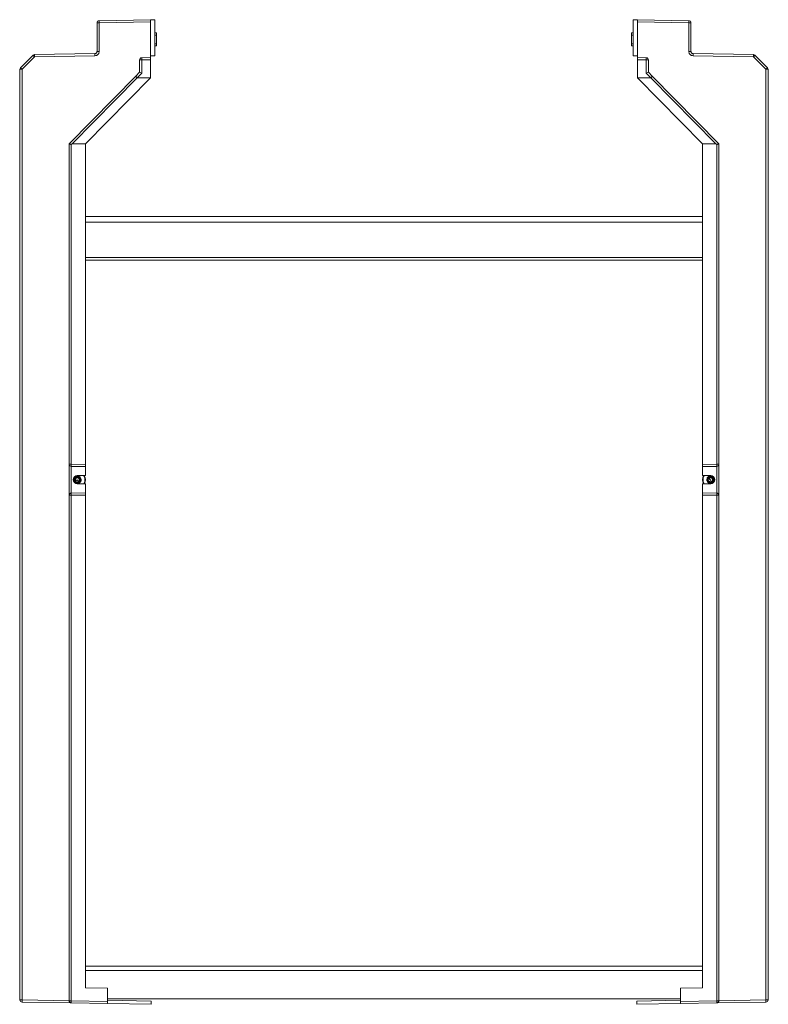
# Model space of a CAD drawing. Units: millimetres. Extents: x -2148 to 356, y -1294 to 3046.
# Drawn here: x -1575 to -891, y -23 to 877 of the extents above; entities that cross this region are included whole.
import ezdxf

# ---------------------------------------------------------------- set-up
doc = ezdxf.new("R2010")
doc.units = ezdxf.units.MM

msp = doc.modelspace()

# ---------------------------------------------------------------- linework, layer by layer
at = {"color": 7, "linetype": 'Continuous', "lineweight": 15}
for p, q in [((-1504.64, 874.49), (-1504.64, 848.42)), ((-1502.67, 874.49), (-1504.64, 874.49)), ((-1455.64, 877.31), (-1502.67, 876.49)), ((-1455.64, 875.31), (-1502.67, 874.49)), ((-1502.67, 874.49), (-1502.67, 848.42)), ((-1455.64, 877.31), (-1451.64, 877.38)), ((-1455.64, 875.31), (-1455.64, 877.31)), ((-1455.64, 842.68), (-1455.64, 875.31)), ((-1451.64, 844.45), (-1451.64, 877.38)), ((-1014.64, 877.38), (-1014.64, 844.45)), ((-1014.64, 877.38), (-1010.64, 877.31)), ((-963.6, 876.49), (-1010.64, 877.31)), ((-1010.64, 875.31), (-1010.64, 877.31)), ((-963.6, 874.49), (-1010.64, 875.31)), ((-1010.64, 875.31), (-1010.64, 842.68)), ((-963.6, 848.42), (-963.6, 874.49)), ((-961.64, 874.49), (-963.6, 874.49)), ((-961.64, 848.42), (-961.64, 874.49)), ((-1451.64, 865.31), (-1450.14, 865.29)), ((-1014.64, 865.31), (-1016.14, 865.29)), ((-1450.14, 863.29), (-1451.64, 863.31)), ((-1450.14, 855.45), (-1451.64, 855.42)), ((-1450.14, 855.45), (-1450.14, 863.29)), ((-1016.14, 863.29), (-1014.64, 863.31)), ((-1016.14, 863.29), (-1016.14, 855.45)), ((-1016.14, 855.45), (-1014.64, 855.42)), ((-1506.6, 846.42), (-1561.77, 845.46)), ((-1502.67, 848.42), (-1504.64, 848.42)), ((-1451.64, 853.42), (-1450.14, 853.45)), ((-1016.14, 853.45), (-1014.64, 853.42)), ((-961.64, 848.42), (-963.6, 848.42)), ((-904.51, 845.46), (-959.67, 846.42)), ((-1563.15, 844.88), (-1574.55, 833.47)), ((-1561.77, 843.46), (-1573.17, 832.05)), ((-1506.6, 844.42), (-1561.77, 843.46)), ((-1465.66, 840.54), (-1463.69, 840.54)), ((-1465.66, 829.38), (-1465.66, 840.54)), ((-1463.69, 842.54), (-1455.64, 842.68)), ((-1463.69, 840.54), (-1455.64, 840.68)), ((-1463.69, 840.54), (-1463.69, 828.56)), ((-1451.64, 844.45), (-1455.64, 844.38)), ((-1455.64, 840.68), (-1455.64, 842.68)), ((-1455.64, 824.32), (-1455.64, 840.68)), ((-1010.64, 844.38), (-1014.64, 844.45)), ((-1010.64, 842.68), (-1002.59, 842.54)), ((-1010.64, 840.68), (-1010.64, 842.68)), ((-1010.64, 824.32), (-1010.64, 840.68)), ((-1010.64, 840.68), (-1002.59, 840.54)), ((-1002.59, 840.54), (-1002.59, 828.56)), ((-1000.62, 840.54), (-1002.59, 840.54)), ((-1000.62, 829.38), (-1000.62, 840.54)), ((-904.51, 843.46), (-959.67, 844.42)), ((-893.1, 832.05), (-904.51, 843.46)), ((-891.72, 833.47), (-903.13, 844.88)), ((-1573.17, 832.05), (-1575.14, 832.05)), ((-1575.14, 832.05), (-1575.14, -18.56)), ((-1573.17, -18.56), (-1573.17, 832.05)), ((-1465.66, 829.38), (-1469.28, 825.7)), ((-1463.69, 828.56), (-1467.87, 824.32)), ((-1002.59, 828.56), (-998.41, 824.32)), ((-1000.62, 829.38), (-997, 825.7)), ((-893.1, 832.05), (-893.1, -18.56)), ((-891.14, 832.05), (-893.1, 832.05)), ((-891.14, -18.56), (-891.14, 832.05)), ((-1469.28, 825.7), (-1530.14, 763.88)), ((-1527.4, 763.88), (-1467.89, 824.33)), ((-1515.14, 763.88), (-1455.64, 824.32)), ((-1467.87, 824.32), (-1455.64, 824.32)), ((-951.14, 763.88), (-1010.64, 824.32)), ((-1010.64, 824.32), (-998.41, 824.32)), ((-998.38, 824.33), (-938.88, 763.88)), ((-997, 825.7), (-936.14, 763.88)), ((-1530.14, 763.88), (-1530.14, 471.11)), ((-1530.14, 763.88), (-1530.14, 763.88)), ((-1528.17, 471.11), (-1528.17, 763.37)), ((-1527.4, 763.88), (-1515.14, 763.88)), ((-1515.14, 470.88), (-1515.14, 763.88)), ((-938.88, 763.88), (-951.14, 763.88)), ((-951.14, 470.88), (-951.14, 763.88)), ((-938.1, 763.37), (-938.1, 471.11)), ((-936.14, 763.88), (-936.14, 763.88)), ((-936.14, 763.88), (-936.14, 471.11)), ((-951.14, 697.44), (-1515.14, 697.44)), ((-1515.14, 657.44), (-951.14, 657.44)), ((-1575.14, 582.38), (-1575.34, 582.38)), ((-1575.34, 582.38), (-1575.34, 577.38)), ((-1575.34, 577.38), (-1575.14, 577.38)), ((-1575.34, 570.02), (-1575.34, 576.38)), ((-1575.14, 576.38), (-1575.34, 576.38)), ((-890.94, 582.38), (-891.14, 582.38)), ((-891.14, 577.38), (-890.94, 577.38)), ((-890.94, 576.38), (-891.14, 576.38)), ((-890.94, 577.38), (-890.94, 582.38)), ((-890.94, 576.38), (-890.94, 570.02)), ((-1575.14, 570.02), (-1575.34, 570.02)), ((-1575.34, 569.31), (-1575.34, 570.02)), ((-1575.34, 569.31), (-1575.14, 569.31)), ((-891.14, 570.02), (-890.94, 570.02)), ((-891.14, 569.31), (-890.94, 569.31)), ((-890.94, 570.02), (-890.94, 569.31)), ((-1530.14, 471.11), (-1528.17, 471.11)), ((-1530.14, 442.66), (-1530.14, 471.11)), ((-1528.18, 444.66), (-1528.18, 469.11)), ((-1528.17, 471.11), (-1515.14, 470.88)), ((-1515.14, 468.88), (-1528.17, 469.11)), ((-1515.14, 460.76), (-1515.14, 468.88)), ((-951.14, 470.88), (-938.1, 471.11)), ((-938.1, 469.11), (-951.14, 468.88)), ((-951.14, 468.88), (-951.14, 460.76)), ((-938.1, 471.11), (-936.14, 471.11)), ((-938.09, 469.11), (-938.09, 444.66)), ((-936.14, 471.11), (-936.14, 442.66)), ((-1522.7, 460.63), (-1515.14, 460.76)), ((-951.14, 460.76), (-943.57, 460.63)), ((-1524.56, 455.62), (-1524.15, 455.9)), ((-1524.15, 455.9), (-1522.64, 456.88)), ((-1523.53, 453.5), (-1523.36, 453.46)), ((-1515.14, 453), (-1522.7, 453.13)), ((-1522.64, 456.88), (-1521.65, 455.38)), ((-1521.65, 455.38), (-1521.38, 454.96)), ((-1520.48, 456.92), (-1520.36, 457.16)), ((-1515.14, 444.88), (-1515.14, 453)), ((-943.57, 453.13), (-951.14, 453)), ((-951.14, 453), (-951.14, 444.88)), ((-947.07, 456.18), (-947.03, 456.01)), ((-945.62, 458.05), (-945.19, 457.8)), ((-945.19, 457.8), (-943.64, 456.88)), ((-944.55, 455.33), (-944.81, 454.9)), ((-943.64, 456.88), (-944.55, 455.33)), ((-942.65, 454.96), (-942.38, 454.96)), ((-1530.14, 442.66), (-1530.14, -19.34)), ((-1528.17, 442.66), (-1530.14, 442.66)), ((-1528.17, 444.66), (-1515.14, 444.88)), ((-1515.14, 442.88), (-1528.17, 442.66)), ((-1528.17, -19.34), (-1528.17, 442.66)), ((-1515.14, -7.62), (-1515.14, 442.88)), ((-951.14, 444.88), (-938.1, 444.66)), ((-951.14, 442.88), (-951.14, -7.62)), ((-938.1, 442.66), (-951.14, 442.88)), ((-938.1, 442.66), (-938.1, -19.34)), ((-936.14, 442.66), (-938.1, 442.66)), ((-936.14, 442.66), (-936.14, -19.34)), ((-951.14, 12.38), (-1515.14, 12.38)), ((-1495.14, -7.97), (-1515.14, -7.62)), ((-1495.14, -19.92), (-1495.14, -7.97)), ((-971.14, -7.97), (-951.14, -7.62)), ((-971.14, -19.92), (-971.14, -7.97)), ((-1495.14, -17.62), (-971.14, -17.62)), ((-1575.14, -18.56), (-1573.17, -18.56)), ((-1573.17, -18.56), (-1530.14, -19.31)), ((-1528.17, -21.34), (-1573.17, -20.56)), ((-1530.14, -19.34), (-1528.17, -19.34)), ((-1495.14, -19.92), (-1528.17, -19.34)), ((-1495.14, -21.92), (-1528.17, -21.34)), ((-1495.14, -18.92), (-1455.14, -19.62)), ((-1495.14, -21.92), (-1495.14, -19.92)), ((-1455.14, -22.62), (-1495.14, -21.92)), ((-1455.14, -19.62), (-1455.14, -22.62)), ((-971.14, -18.92), (-1011.14, -19.62)), ((-1011.14, -19.62), (-1011.14, -22.62)), ((-971.14, -21.92), (-1011.14, -22.62)), ((-938.1, -19.34), (-971.14, -19.92)), ((-971.14, -21.92), (-971.14, -19.92)), ((-938.1, -21.34), (-971.14, -21.92)), ((-938.1, -19.34), (-936.14, -19.34)), ((-893.1, -20.56), (-938.1, -21.34)), ((-936.14, -19.31), (-893.1, -18.56)), ((-893.1, -18.56), (-891.14, -18.56))]:
    msp.add_line(p, q, dxfattribs=at)
at = {"color": 8, "linetype": 'Continuous', "lineweight": 15}
for p, q in [((-1515.14, 692.44), (-951.14, 692.44)), ((-951.14, 659.94), (-1515.14, 659.94)), ((-1516.69, 460.58), (-1516.84, 460.74)), ((-949.44, 460.74), (-949.58, 460.58)), ((-1515.14, 8.38), (-951.14, 8.38))]:
    msp.add_line(p, q, dxfattribs=at)
at = {"color": 7, "linetype": 'Continuous', "lineweight": 15, "flags": 128}
for points in [[(-1519.14, 456.95), (-1519.49, 456.94), (-1519.77, 456.94)], [(-942.32, 454.33), (-942.41, 454.51), (-942.5, 454.68), (-942.58, 454.84), (-942.65, 454.96)], [(-942.03, 453.77), (-942.19, 454.08), (-942.32, 454.33)]]:
    msp.add_lwpolyline(points, dxfattribs=at)
at = {"color": 7, "linetype": 'Continuous', "lineweight": 15}
for centre, radius, start, end in [((-1502.64, 874.49), 2, 91, 180), ((-1474.03, 875.49), 28.66, 178.00095, 181.99905), ((-992.25, 875.49), 28.66, 358.00095, 1.99905), ((-963.64, 874.49), 2, 0, 89), ((-1477.96, 845.42), 28.66, 178.00095, 181.99905), ((-988.32, 845.42), 28.66, 358.00095, 1.99905), ((-1561.73, 843.46), 2, 91, 135), ((-1533.92, 872), 39.88, 222.86485, 225.70337), ((-1533.12, 844.46), 28.66, 178.00096, 181.99904), ((-1463.66, 840.54), 2, 91, 180), ((-1435.05, 841.54), 28.66, 178.00095, 181.99905), ((-1031.23, 841.54), 28.66, 358.00095, 1.99905), ((-1002.62, 840.54), 2, 0, 89), ((-933.16, 844.46), 28.66, 358.00096, 1.99904), ((-904.55, 843.46), 2, 45, 89), ((-932.36, 872), 39.88, 314.29663, 317.13515), ((-1573.14, 832.05), 2, 135, 180), ((-1545.31, 860.61), 39.89, 222.86549, 225.70303), ((-920.96, 860.61), 39.89, 314.29697, 317.13451), ((-893.14, 832.05), 2, 0, 45), ((-1528.14, 471.11), 2, 180, 269), ((-938.14, 471.11), 2, 271, 0), ((-1522.64, 456.88), 3.75, 91, 269), ((-1522.64, 456.88), 2.3, 7.01081, 213.19624), ((-1522.64, 456.88), 7.5, 329, 31.87609), ((-943.64, 456.88), 7.5, 149, 211), ((-943.64, 456.88), 2.3, 303.25863, 149.44406), ((-943.64, 456.88), 3.75, 271, 89), ((-1522.64, 456.88), 1.8, 303.19624, 213.19624), ((-1522.64, 456.88), 2.3, 265.13098, 303.19624), ((-1522.64, 456.88), 2.3, 303.19624, 1.05339), ((-943.64, 456.88), 2.3, 201.3788, 239.44406), ((-943.64, 456.88), 1.8, 239.44406, 149.44406), ((-943.64, 456.88), 2.3, 239.44406, 297.30121), ((-1528.14, 442.66), 2, 91, 180), ((-938.14, 442.66), 2, 0, 89), ((-1573.14, -18.56), 2, 180, 269), ((-1544.53, -19.56), 28.66, 178.00088, 181.99912), ((-1528.14, -19.34), 2, 180, 269), ((-1499.53, -20.34), 28.66, 178.00102, 181.99898), ((-966.75, -20.34), 28.66, 358.00102, 1.99898), ((-938.14, -19.34), 2, 271, 0), ((-921.75, -19.56), 28.66, 358.00088, 1.99912), ((-893.14, -18.56), 2, 271, 0)]:
    msp.add_arc(centre, radius, start, end, dxfattribs=at)
for centre, major_axis, start_param, end_param in [((-1463.66, 828.56), (2, -0.82), 3.144101, 4.697444), ((-1002.62, 828.56), (2, 0.82), 4.727334, 6.280677), ((-1467.85, 824.3), (1.43, -1.4), 3.141593, 4.687895), ((-998.43, 824.3), (1.43, 1.4), 4.736883, 6.283185)]:
    msp.add_ellipse(centre, major_axis=major_axis, ratio=0.006123, start_param=start_param, end_param=end_param, dxfattribs=at)
for points, knots in [([(-1450.14, 863.29), (-1450.14, 863.55), (-1450.14, 864.07), (-1450.14, 864.73), (-1450.14, 865.2), (-1450.14, 865.26), (-1450.14, 865.29)], [0, 0, 0, 0, 0.25001, 0.5, 0.749991, 1, 1, 1, 1]), ([(-1016.14, 865.29), (-1016.14, 865.26), (-1016.14, 865.2), (-1016.14, 864.73), (-1016.14, 864.07), (-1016.14, 863.55), (-1016.14, 863.29)], [0, 0, 0, 0, 0.250009, 0.5, 0.74999, 1, 1, 1, 1]), ([(-1016.14, 865.29), (-1016.14, 865.26), (-1016.14, 865.2), (-1016.14, 864.73), (-1016.14, 864.07), (-1016.14, 863.55), (-1016.14, 863.29)], [0, 0, 0, 0, 0.250009, 0.5, 0.74999, 1, 1, 1, 1]), ([(-1450.14, 862.29), (-1450.14, 862.49), (-1450.14, 862.89), (-1450.14, 863.26), (-1450.14, 863.44)], [0, 0, 0, 0, 0.5170094, 1, 1, 1, 1]), ([(-1450.14, 853.45), (-1450.14, 853.48), (-1450.14, 853.54), (-1450.14, 854), (-1450.14, 854.66), (-1450.14, 855.19), (-1450.14, 855.45)], [0, 0, 0, 0, 0.250009, 0.5, 0.74999, 1, 1, 1, 1]), ([(-1016.14, 863.44), (-1016.14, 863.26), (-1016.14, 862.89), (-1016.14, 862.49), (-1016.14, 862.29)], [0, 0, 0, 0, 0.482785, 1, 1, 1, 1]), ([(-1016.14, 863.44), (-1016.14, 863.26), (-1016.14, 862.89), (-1016.14, 862.49), (-1016.14, 862.29)], [0, 0, 0, 0, 0.482785, 1, 1, 1, 1]), ([(-1016.14, 855.45), (-1016.14, 855.19), (-1016.14, 854.66), (-1016.14, 854), (-1016.14, 853.54), (-1016.14, 853.48), (-1016.14, 853.45)], [0, 0, 0, 0, 0.25001, 0.5, 0.749991, 1, 1, 1, 1]), ([(-1016.14, 855.45), (-1016.14, 855.19), (-1016.14, 854.66), (-1016.14, 854), (-1016.14, 853.54), (-1016.14, 853.48), (-1016.14, 853.45)], [0, 0, 0, 0, 0.25001, 0.5, 0.749991, 1, 1, 1, 1]), ([(-1502.67, 848.42), (-1502.73, 847.93), (-1502.81, 847.16), (-1503.3, 846.24), (-1503.8, 845.6), (-1504.43, 845.08), (-1505.34, 844.58), (-1506.11, 844.49), (-1506.6, 844.42)], [0, 0, 0, 0, 0.23968, 0.368492, 0.499977, 0.631463, 0.760285, 1, 1, 1, 1]), ([(-1504.64, 848.42), (-1504.67, 848.17), (-1504.72, 847.65), (-1505.15, 847.02), (-1505.66, 846.65), (-1506.15, 846.46), (-1506.45, 846.44), (-1506.6, 846.42)], [0, 0, 0, 0, 0.2429412, 0.4991116, 0.7111207, 0.8460614, 1, 1, 1, 1]), ([(-959.67, 844.42), (-960.17, 844.49), (-960.94, 844.58), (-961.85, 845.08), (-962.48, 845.6), (-962.98, 846.24), (-963.47, 847.16), (-963.55, 847.93), (-963.6, 848.42)], [0, 0, 0, 0, 0.239715, 0.368537, 0.500023, 0.631508, 0.76032, 1, 1, 1, 1]), ([(-959.67, 844.42), (-960.17, 844.49), (-960.94, 844.58), (-961.85, 845.08), (-962.48, 845.6), (-962.98, 846.24), (-963.47, 847.16), (-963.55, 847.93), (-963.6, 848.42)], [0, 0, 0, 0, 0.239715, 0.368537, 0.500023, 0.631508, 0.76032, 1, 1, 1, 1]), ([(-959.67, 846.42), (-959.83, 846.44), (-960.13, 846.46), (-960.62, 846.65), (-961.13, 847.02), (-961.55, 847.65), (-961.61, 848.17), (-961.64, 848.42)], [0, 0, 0, 0, 0.153939, 0.28887, 0.50089, 0.757052, 1, 1, 1, 1]), ([(-959.67, 846.42), (-959.83, 846.44), (-960.13, 846.46), (-960.62, 846.65), (-961.13, 847.02), (-961.55, 847.65), (-961.61, 848.17), (-961.64, 848.42)], [0, 0, 0, 0, 0.153939, 0.28887, 0.50089, 0.757052, 1, 1, 1, 1]), ([(-1467.89, 824.33), (-1467.89, 824.32), (-1467.89, 824.32), (-1467.88, 824.32), (-1467.87, 824.32), (-1467.87, 824.32)], [0, 0, 0, 0, 0.22079, 0.454584, 1, 1, 1, 1]), ([(-998.41, 824.32), (-998.4, 824.32), (-998.4, 824.32), (-998.39, 824.32), (-998.39, 824.32), (-998.38, 824.33)], [0, 0, 0, 0, 0.545416, 0.77921, 1, 1, 1, 1]), ([(-998.41, 824.32), (-998.4, 824.32), (-998.4, 824.32), (-998.39, 824.32), (-998.39, 824.32), (-998.38, 824.33)], [0, 0, 0, 0, 0.545416, 0.77921, 1, 1, 1, 1]), ([(-1530.14, 763.88), (-1530.12, 763.88), (-1530.08, 763.86), (-1529.76, 763.74), (-1529.3, 763.57), (-1528.85, 763.4), (-1528.51, 763.31), (-1528.34, 763.29), (-1528.23, 763.33), (-1528.19, 763.36), (-1528.17, 763.37)], [0, 0, 0, 0, 0.200439, 0.400652, 0.607191, 0.828381, 0.890458, 0.953135, 0.98489, 1, 1, 1, 1]), ([(-1527.4, 763.88), (-1527.42, 763.88), (-1527.51, 763.86), (-1527.77, 763.67), (-1528.01, 763.49), (-1528.17, 763.37)], [0, 0, 0, 0, 0.044753, 0.311915, 1, 1, 1, 1]), ([(-938.88, 763.88), (-938.86, 763.88), (-938.77, 763.86), (-938.51, 763.67), (-938.27, 763.49), (-938.1, 763.37)], [0, 0, 0, 0, 0.044722, 0.3118146, 1, 1, 1, 1]), ([(-938.88, 763.88), (-938.86, 763.88), (-938.77, 763.86), (-938.51, 763.67), (-938.27, 763.49), (-938.1, 763.37)], [0, 0, 0, 0, 0.044722, 0.3118146, 1, 1, 1, 1]), ([(-936.14, 763.88), (-936.16, 763.88), (-936.2, 763.86), (-936.51, 763.74), (-936.98, 763.57), (-937.43, 763.4), (-937.77, 763.31), (-937.94, 763.29), (-938.05, 763.33), (-938.09, 763.36), (-938.1, 763.37)], [0, 0, 0, 0, 0.200439, 0.400652, 0.607191, 0.828381, 0.890458, 0.953135, 0.98489, 1, 1, 1, 1]), ([(-936.14, 763.88), (-936.16, 763.88), (-936.2, 763.86), (-936.51, 763.74), (-936.98, 763.57), (-937.43, 763.4), (-937.77, 763.31), (-937.94, 763.29), (-938.05, 763.33), (-938.09, 763.36), (-938.1, 763.37)], [0, 0, 0, 0, 0.200439, 0.400652, 0.607191, 0.828381, 0.890458, 0.953135, 0.98489, 1, 1, 1, 1]), ([(-1528.17, 469.11), (-1528.18, 469.14), (-1528.19, 469.2), (-1528.19, 469.66), (-1528.19, 470.32), (-1528.18, 470.85), (-1528.17, 471.11)], [0, 0, 0, 0, 0.250001, 0.499996, 0.749998, 1, 1, 1, 1]), ([(-1515.14, 468.88), (-1515.14, 468.91), (-1515.14, 468.97), (-1515.14, 469.44), (-1515.14, 470.1), (-1515.14, 470.62), (-1515.14, 470.88)], [0, 0, 0, 0, 0.25001, 0.499999, 0.749989, 1, 1, 1, 1]), ([(-1515.14, 470.71), (-1515.14, 470.68), (-1515.14, 470.43), (-1515.14, 470.14), (-1515.14, 469.88)], [0, 0, 0, 0, 0.117092, 1, 1, 1, 1]), ([(-951.14, 471.88), (-951.14, 471.85), (-951.14, 471.79), (-951.14, 471.33), (-951.14, 470.67), (-951.14, 470.15), (-951.14, 469.88)], [0, 0, 0, 0, 0.250011, 0.500005, 0.749988, 1, 1, 1, 1]), ([(-951.14, 471.88), (-951.14, 471.85), (-951.14, 471.79), (-951.14, 471.33), (-951.14, 470.67), (-951.14, 470.15), (-951.14, 469.88)], [0, 0, 0, 0, 0.250011, 0.500005, 0.749988, 1, 1, 1, 1]), ([(-951.14, 468.88), (-951.14, 468.91), (-951.14, 468.95), (-951.14, 469.2), (-951.14, 469.46), (-951.14, 469.78), (-951.14, 470.24), (-951.14, 470.63), (-951.14, 470.88)], [0, 0, 0, 0, 0.2394562, 0.3696406, 0.5000013, 0.6301777, 0.7605392, 1, 1, 1, 1]), ([(-951.14, 468.88), (-951.14, 468.91), (-951.14, 468.95), (-951.14, 469.2), (-951.14, 469.46), (-951.14, 469.78), (-951.14, 470.24), (-951.14, 470.63), (-951.14, 470.88)], [0, 0, 0, 0, 0.2394562, 0.3696406, 0.5000013, 0.6301777, 0.7605392, 1, 1, 1, 1]), ([(-938.1, 471.11), (-938.1, 470.85), (-938.09, 470.32), (-938.09, 469.66), (-938.09, 469.2), (-938.1, 469.14), (-938.1, 469.11)], [0, 0, 0, 0, 0.250002, 0.500004, 0.749999, 1, 1, 1, 1]), ([(-938.1, 471.11), (-938.1, 470.85), (-938.09, 470.32), (-938.09, 469.66), (-938.09, 469.2), (-938.1, 469.14), (-938.1, 469.11)], [0, 0, 0, 0, 0.250002, 0.500004, 0.749999, 1, 1, 1, 1]), ([(-1519.14, 456.95), (-1519.19, 457.34), (-1519.28, 458.14), (-1519.92, 459.18), (-1520.83, 459.96), (-1521.97, 460.39), (-1523.19, 460.41), (-1524.33, 460.02), (-1525.29, 459.28), (-1525.94, 458.25), (-1526.2, 457.07), (-1526.06, 455.87), (-1525.52, 454.78), (-1524.65, 453.94), (-1523.55, 453.43), (-1522.34, 453.33), (-1521.17, 453.63), (-1520.16, 454.31), (-1519.45, 455.29), (-1519.1, 456.34), (-1519.18, 457.01), (-1519.21, 457.3)], [0, 0, 0, 0, 0.053411, 0.106795, 0.160206, 0.21383, 0.26721, 0.320589, 0.374214, 0.42759, 0.480948, 0.534571, 0.587977, 0.641348, 0.694967, 0.748403, 0.801781, 0.855394, 0.908856, 0.962237, 1, 1, 1, 1]), ([(-1519.77, 456.94), (-1519.81, 457.26), (-1519.89, 457.92), (-1520.41, 458.78), (-1521.17, 459.42), (-1522.11, 459.76), (-1523.11, 459.77), (-1524.06, 459.44), (-1524.84, 458.82), (-1525.36, 457.96), (-1525.56, 456.99), (-1525.43, 456), (-1524.97, 455.11), (-1524.24, 454.43), (-1523.32, 454.04), (-1522.32, 453.97), (-1521.36, 454.25), (-1520.55, 454.83), (-1519.99, 455.66), (-1519.73, 456.52), (-1519.8, 457.06), (-1519.83, 457.27)], [0, 0, 0, 0, 0.05347, 0.106961, 0.160493, 0.214334, 0.26782, 0.32132, 0.375163, 0.42864, 0.482103, 0.535945, 0.589434, 0.642891, 0.696731, 0.750254, 0.803724, 0.85756, 0.911115, 0.964594, 1, 1, 1, 1]), ([(-942.03, 453.77), (-941.7, 453.99), (-941.03, 454.43), (-940.37, 455.46), (-940.08, 456.63), (-940.2, 457.84), (-940.72, 458.93), (-941.57, 459.79), (-942.66, 460.32), (-943.87, 460.44), (-945.05, 460.16), (-946.06, 459.5), (-946.8, 458.54), (-947.17, 457.39), (-947.14, 456.17), (-946.7, 455.04), (-945.91, 454.13), (-944.85, 453.52), (-943.66, 453.32), (-942.56, 453.47), (-941.99, 453.84), (-941.75, 453.99)], [0, 0, 0, 0, 0.053411, 0.106796, 0.160206, 0.21383, 0.267209, 0.32059, 0.374214, 0.427591, 0.480948, 0.534572, 0.587979, 0.641349, 0.694969, 0.748404, 0.801782, 0.855395, 0.908857, 0.962238, 1, 1, 1, 1]), ([(-942.32, 454.33), (-942.05, 454.51), (-941.49, 454.87), (-940.96, 455.72), (-940.72, 456.69), (-940.82, 457.69), (-941.26, 458.59), (-941.97, 459.29), (-942.88, 459.71), (-943.87, 459.8), (-944.84, 459.55), (-945.67, 458.99), (-946.26, 458.19), (-946.54, 457.23), (-946.49, 456.23), (-946.11, 455.31), (-945.44, 454.57), (-944.55, 454.1), (-943.56, 453.96), (-942.68, 454.11), (-942.23, 454.42), (-942.05, 454.54)], [0, 0, 0, 0, 0.05347, 0.106961, 0.160493, 0.214334, 0.26782, 0.321319, 0.375162, 0.428639, 0.482103, 0.535945, 0.589434, 0.642891, 0.696731, 0.750252, 0.803723, 0.857559, 0.911114, 0.964594, 1, 1, 1, 1]), ([(-1524.56, 455.62), (-1524.4, 455.42), (-1524.06, 455), (-1523.42, 454.68), (-1522.99, 454.62), (-1522.83, 454.59)], [0, 0, 0, 0, 0.383641, 0.767739, 1, 1, 1, 1]), ([(-1519.77, 456.94), (-1519.84, 456.93), (-1519.96, 456.93), (-1520.15, 456.93), (-1520.32, 456.93), (-1520.43, 456.92), (-1520.48, 456.92)], [0, 0, 0, 0, 0.281502, 0.544119, 0.806746, 1, 1, 1, 1]), ([(-945.62, 458.05), (-945.73, 457.81), (-945.95, 457.32), (-945.96, 456.61), (-945.83, 456.2), (-945.78, 456.04)], [0, 0, 0, 0, 0.383644, 0.767742, 1, 1, 1, 1]), ([(-1528.17, 442.66), (-1528.18, 442.92), (-1528.19, 443.44), (-1528.19, 444.1), (-1528.19, 444.57), (-1528.18, 444.63), (-1528.17, 444.66)], [0, 0, 0, 0, 0.249994, 0.499996, 0.749998, 1, 1, 1, 1]), ([(-1515.14, 442.88), (-1515.14, 443.15), (-1515.14, 443.67), (-1515.14, 444.33), (-1515.14, 444.79), (-1515.14, 444.85), (-1515.14, 444.88)], [0, 0, 0, 0, 0.250011, 0.500003, 0.749988, 1, 1, 1, 1]), ([(-1515.14, 443.88), (-1515.14, 443.63), (-1515.14, 443.34), (-1515.14, 443.09), (-1515.14, 443.06)], [0, 0, 0, 0, 0.882947, 1, 1, 1, 1]), ([(-951.14, 442.88), (-951.14, 443.14), (-951.14, 443.52), (-951.14, 443.99), (-951.14, 444.31), (-951.14, 444.57), (-951.14, 444.82), (-951.14, 444.86), (-951.14, 444.88)], [0, 0, 0, 0, 0.239461, 0.369644, 0.499999, 0.630183, 0.760543, 1, 1, 1, 1]), ([(-951.14, 442.88), (-951.14, 443.14), (-951.14, 443.52), (-951.14, 443.99), (-951.14, 444.31), (-951.14, 444.57), (-951.14, 444.82), (-951.14, 444.86), (-951.14, 444.88)], [0, 0, 0, 0, 0.239461, 0.369644, 0.499999, 0.630183, 0.760543, 1, 1, 1, 1]), ([(-951.14, 443.88), (-951.14, 443.62), (-951.14, 443.1), (-951.14, 442.44), (-951.14, 441.97), (-951.14, 441.91), (-951.14, 441.88)], [0, 0, 0, 0, 0.2500104, 0.5000009, 0.7499887, 1, 1, 1, 1]), ([(-951.14, 443.88), (-951.14, 443.62), (-951.14, 443.1), (-951.14, 442.44), (-951.14, 441.97), (-951.14, 441.91), (-951.14, 441.88)], [0, 0, 0, 0, 0.2500104, 0.5000009, 0.7499887, 1, 1, 1, 1]), ([(-938.1, 444.66), (-938.1, 444.63), (-938.09, 444.57), (-938.09, 444.1), (-938.09, 443.44), (-938.1, 442.92), (-938.1, 442.66)], [0, 0, 0, 0, 0.250002, 0.500004, 0.750006, 1, 1, 1, 1]), ([(-938.1, 444.66), (-938.1, 444.63), (-938.09, 444.57), (-938.09, 444.1), (-938.09, 443.44), (-938.1, 442.92), (-938.1, 442.66)], [0, 0, 0, 0, 0.250002, 0.500004, 0.750006, 1, 1, 1, 1])]:
    msp.add_open_spline(points, degree=3, knots=knots, dxfattribs=at)
at = {"color": 8, "linetype": 'Continuous', "lineweight": 15}
for points, knots in [([(-1516.83, 453.03), (-1516.64, 453.33), (-1516.19, 454.02), (-1515.78, 455.29), (-1515.6, 456.71), (-1515.72, 458.56), (-1516.31, 459.78), (-1516.69, 460.58)], [0, 0, 0, 0, 0.131368, 0.312396, 0.493428, 0.670697, 1, 1, 1, 1]), ([(-949.58, 460.58), (-949.97, 459.78), (-950.56, 458.56), (-950.68, 456.71), (-950.5, 455.29), (-950.09, 454.02), (-949.64, 453.33), (-949.45, 453.03)], [0, 0, 0, 0, 0.329303, 0.506572, 0.687604, 0.868632, 1, 1, 1, 1])]:
    msp.add_open_spline(points, degree=3, knots=knots, dxfattribs=at)

doc.saveas('drawing.dxf')
